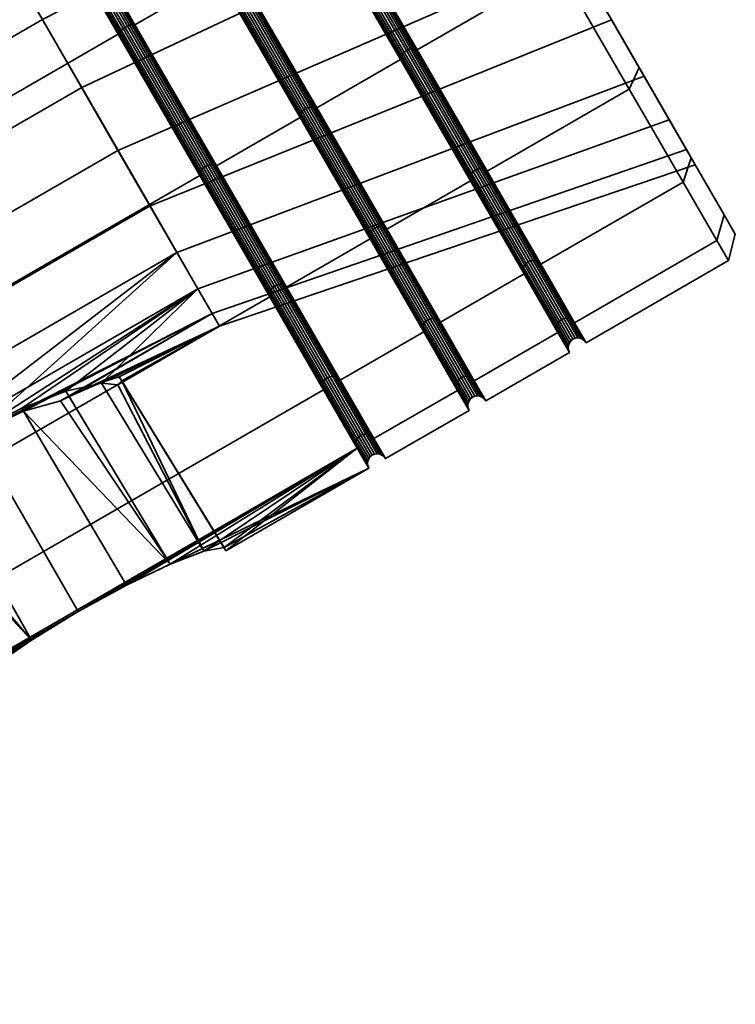
# Model space of a CAD drawing. Units: millimetres. Extents: x -183 to 349, y -186 to 564.
# Drawn here: x 330 to 349, y 376 to 401 of the extents above; entities that cross this region are included whole.
import ezdxf

# ---------------------------------------------------------------- set-up
doc = ezdxf.new("R2010")
doc.units = ezdxf.units.MM
doc.layers.add('t180-4', color=4, linetype='Continuous', lineweight=35)

msp = doc.modelspace()

# ---------------------------------------------------------------- meshes
at = {"layer": 't180-4'}
mesh = msp.add_polyface(dxfattribs=at)
corners = [(328.512, 408.5, -16.904), (304.48, 394.625, -16.904), (302.37, 398.28, -15.155), (326.402, 412.155, -15.155), (330.777, 404.578, -17.5), (306.745, 390.703, -17.5), (328.512, 408.5, 16.904), (304.48, 394.625, 16.904), (306.745, 390.703, 17.5), (330.777, 404.578, 17.5), (326.402, 412.155, 15.155), (302.37, 398.28, 15.155), (324.59, 415.294, 12.374), (300.557, 401.419, 12.374), (326.425, 412.132, -15.099), (328.528, 408.49, -16.841), (328.528, 408.49, 16.841), (326.425, 412.132, 15.099), (312.504, 405.784, 7.129), (311.592, 407.364, 3.217), (316.844, 410.396, 3.217), (317.564, 410.735, 3.358), (318.218, 411.189, 3.217), (323.469, 414.221, 3.217), (324.381, 412.641, 7.129), (314.647, 409.562, -1.083), (314.509, 409.432, -0.581), (314.558, 409.342, 0.582), (314.949, 409.457, 1.676), (315.635, 409.763, 2.57), (316.534, 410.223, 3.154), (311.404, 407.69, -1.083), (316.625, 410.062, -3.159), (315.673, 409.694, -2.572), (314.909, 409.53, -1.675), (311.963, 406.722, -5.253), (323.84, 413.579, -5.253), (318.616, 411.211, -3.159), (317.648, 410.589, -3.363), (312.479, 413.977, -1.606), (312.083, 413.907, -0.557), (312.083, 413.907, 0.557), (312.479, 413.977, 1.606), (314.029, 414.656, 3.024), (320.221, 392.418, 11.264), (318.136, 396.029, 12.381), (330.013, 402.886, 12.381), (332.098, 399.275, 11.264), (315.986, 399.753, 12.005), (327.863, 406.61, 12.005), (314.03, 403.141, 10.181), (325.907, 409.998, 10.181), (313.201, 404.578, -8.788), (325.077, 411.435, -8.788), (314.968, 401.516, -11.264), (326.845, 408.373, -11.264), (317.053, 397.905, -12.381), (328.93, 404.762, -12.381), (319.203, 394.181, -12.005), (331.08, 401.038, -12.005), (311.969, 392.626, 10.822), (310.089, 395.88, 10.493), (326.462, 412.118, -15.047), (328.557, 408.489, -16.783), (326.509, 412.116, -15.002), (328.598, 408.497, -16.733), (326.564, 412.124, -14.968), (328.648, 408.514, -16.695), (328.557, 408.489, 16.783), (326.462, 412.118, 15.047), (328.598, 408.497, 16.733), (326.509, 412.116, 15.002), (328.648, 408.514, 16.695), (326.564, 412.124, 14.968)]
mesh.append_faces([[corners[k] for k in face] for face in [(0, 1, 2, 3), (4, 5, 1, 0), (6, 7, 8, 9), (10, 11, 7, 6), (12, 13, 11, 10), (14, 15, 0, 3), (16, 17, 10, 6), (27, 41, 42, 28), (44, 45, 46, 47), (45, 48, 49, 46), (48, 50, 51, 49), (50, 18, 24, 51), (35, 52, 53, 36), (52, 54, 55, 53), (54, 56, 57, 55), (56, 58, 59, 57), (60, 61, 48, 45), (62, 63, 15, 14), (64, 65, 63, 62), (66, 67, 65, 64), (68, 69, 17, 16), (70, 71, 69, 68), (72, 73, 71, 70)]])
mesh.append_faces([[corners[k] for k in face] for face in [(18, 23, 24), (19, 30, 20), (31, 34, 25), (25, 40, 26), (26, 41, 27)]], dxfattribs={"vtx0": -1})
mesh.append_faces([[corners[k] for k in face] for face in [(18, 20, 21), (18, 21, 22), (18, 22, 23), (19, 25, 26), (19, 26, 27), (19, 27, 28), (19, 28, 29), (19, 29, 30), (31, 32, 33), (31, 33, 34), (35, 37, 38), (35, 38, 32)]], dxfattribs={"vtx0": -1, "vtx2": -1})
mesh.append_faces([[corners[k] for k in face] for face in [(35, 36, 37)]], dxfattribs={"vtx1": -1, "vtx2": -1})
mesh.append_faces([[corners[k] for k in face] for face in [(18, 19, 20), (25, 34, 39), (20, 30, 43)]], dxfattribs={"vtx2": -1})
mesh = msp.add_polyface(dxfattribs=at)
corners = [(338.238, 403.655, -16.904), (336.073, 402.405, -16.904), (333.808, 406.328, -17.5), (335.973, 407.578, -17.5), (335.973, 407.578, 17.5), (333.808, 406.328, 17.5), (336.073, 402.405, 16.904), (338.238, 403.655, 16.904), (335.64, 402.155, -16.904), (333.475, 400.905, -16.904), (331.21, 404.828, -17.5), (333.375, 406.078, -17.5), (333.375, 406.078, 17.5), (331.21, 404.828, 17.5), (333.475, 400.905, 16.904), (335.64, 402.155, 16.904), (333.382, 406.082, -17.435), (335.639, 402.174, -16.841), (336.057, 402.415, -16.841), (333.801, 406.323, -17.435), (335.639, 402.174, 16.841), (333.382, 406.082, 17.435), (333.801, 406.323, 17.435), (336.057, 402.415, 16.841), (333.459, 400.915, -16.841), (331.202, 404.823, -17.435), (331.202, 404.823, 17.435), (333.459, 400.915, 16.841), (343.685, 404.72, 13.576), (332.098, 399.275, 11.264), (330.013, 402.886, 12.381), (341.172, 409.072, 14.923), (330.993, 404.703, -17.25), (333.226, 400.836, -16.662), (333.171, 400.802, -16.67), (330.937, 404.67, -17.259), (331.049, 404.735, -17.259), (333.283, 400.867, -16.67), (331.102, 404.765, -17.283), (333.338, 400.891, -16.695), (331.146, 404.791, -17.323), (333.388, 400.908, -16.733), (331.181, 404.811, -17.375), (333.429, 400.916, -16.783), (333.171, 400.802, 16.67), (330.937, 404.67, 17.259), (330.885, 404.64, 17.283), (333.122, 400.766, 16.695), (333.226, 400.836, 16.662), (330.993, 404.703, 17.25), (333.283, 400.867, 16.67), (331.049, 404.735, 17.259), (333.338, 400.891, 16.695), (331.102, 404.765, 17.283), (333.388, 400.908, 16.733), (331.146, 404.791, 17.323), (333.429, 400.916, 16.783), (331.181, 404.811, 17.375), (333.404, 406.094, -17.375), (335.652, 402.2, -16.783), (333.438, 406.114, -17.323), (335.68, 402.231, -16.733), (333.483, 406.14, -17.283), (335.72, 402.266, -16.695), (333.535, 406.17, -17.259), (335.769, 402.302, -16.67), (333.591, 406.203, -17.25), (335.824, 402.336, -16.662), (333.647, 406.235, -17.259), (335.881, 402.367, -16.67), (333.7, 406.265, -17.283), (335.936, 402.391, -16.695), (333.745, 406.291, -17.323), (335.986, 402.408, -16.733), (333.779, 406.311, -17.375), (336.027, 402.416, -16.783), (335.652, 402.2, 16.783), (333.404, 406.094, 17.375), (335.68, 402.231, 16.733), (333.438, 406.114, 17.323), (335.72, 402.266, 16.695), (333.483, 406.14, 17.283), (335.769, 402.302, 16.67), (333.535, 406.17, 17.259), (335.824, 402.336, 16.662), (333.591, 406.203, 17.25), (335.881, 402.367, 16.67), (333.647, 406.235, 17.259), (335.936, 402.391, 16.695), (333.7, 406.265, 17.283), (335.986, 402.408, 16.733), (333.745, 406.291, 17.323), (336.027, 402.416, 16.783), (333.779, 406.311, 17.375)]
mesh.append_faces([[corners[k] for k in face] for face in [(0, 1, 2, 3), (4, 5, 6, 7), (8, 9, 10, 11), (12, 13, 14, 15), (16, 17, 8, 11), (2, 1, 18, 19), (20, 21, 12, 15), (6, 5, 22, 23), (10, 9, 24, 25), (14, 13, 26, 27), (28, 29, 30, 31), (32, 33, 34, 35), (36, 37, 33, 32), (38, 39, 37, 36), (40, 41, 39, 38), (42, 43, 41, 40), (25, 24, 43, 42), (44, 45, 46, 47), (48, 49, 45, 44), (50, 51, 49, 48), (52, 53, 51, 50), (54, 55, 53, 52), (56, 57, 55, 54), (27, 26, 57, 56), (58, 59, 17, 16), (60, 61, 59, 58), (62, 63, 61, 60), (64, 65, 63, 62), (66, 67, 65, 64), (68, 69, 67, 66), (70, 71, 69, 68), (72, 73, 71, 70), (74, 75, 73, 72), (19, 18, 75, 74), (76, 77, 21, 20), (78, 79, 77, 76), (80, 81, 79, 78), (82, 83, 81, 80), (84, 85, 83, 82), (86, 87, 85, 84), (88, 89, 87, 86), (90, 91, 89, 88), (92, 93, 91, 90), (23, 22, 93, 92)]])
mesh = msp.add_polyface(dxfattribs=at)
corners = [(340.348, 400, -15.155), (338.183, 398.75, -15.155), (336.073, 402.405, -16.904), (338.238, 403.655, -16.904), (338.238, 403.655, 16.904), (336.073, 402.405, 16.904), (338.183, 398.75, 15.155), (340.348, 400, 15.155), (335.98, 407.582, -17.435), (338.237, 403.674, -16.841), (335.973, 407.578, -17.5), (340.339, 400.032, -15.099), (340.339, 400.032, 15.099), (338.237, 403.674, 16.841), (335.98, 407.582, 17.435), (335.973, 407.578, 17.5), (338.159, 398.774, -15.099), (336.057, 402.415, -16.841), (336.057, 402.415, 16.841), (338.159, 398.774, 15.099), (345.816, 401.029, 10.592), (333.866, 396.213, 8.788), (332.098, 399.275, 11.264), (343.685, 404.72, 13.576), (342.458, 406.845, -14.47), (331.08, 401.038, -12.005), (333.036, 397.65, -10.181), (344.816, 402.762, -12.271), (335.769, 402.302, -16.67), (337.85, 398.697, -14.946), (337.804, 398.656, -14.968), (335.72, 402.266, -16.695), (335.824, 402.336, -16.662), (337.904, 398.733, -14.939), (335.881, 402.367, -16.67), (337.962, 398.762, -14.946), (335.936, 402.391, -16.695), (338.021, 398.781, -14.968), (335.986, 402.408, -16.733), (338.075, 398.79, -15.002), (336.027, 402.416, -16.783), (338.123, 398.787, -15.047), (337.904, 398.733, 14.939), (335.824, 402.336, 16.662), (335.769, 402.302, 16.67), (337.85, 398.697, 14.946), (337.962, 398.762, 14.946), (335.881, 402.367, 16.67), (338.021, 398.781, 14.968), (335.936, 402.391, 16.695), (338.075, 398.79, 15.002), (335.986, 402.408, 16.733), (338.123, 398.787, 15.047), (336.027, 402.416, 16.783), (336.002, 407.594, -17.375), (338.25, 403.7, -16.783), (336.036, 407.614, -17.323), (338.278, 403.731, -16.733), (336.081, 407.64, -17.283), (338.318, 403.766, -16.695), (336.133, 407.67, -17.259), (338.367, 403.802, -16.67), (336.189, 407.703, -17.25), (338.422, 403.836, -16.662), (340.346, 400.071, -15.047), (340.367, 400.113, -15.002), (340.402, 400.156, -14.968), (340.448, 400.197, -14.946), (340.502, 400.233, -14.939), (338.479, 403.867, -16.67), (340.56, 400.262, -14.946), (340.346, 400.071, 15.047), (338.25, 403.7, 16.783), (340.367, 400.113, 15.002), (338.278, 403.731, 16.733), (340.402, 400.156, 14.968), (338.318, 403.766, 16.695), (340.448, 400.197, 14.946), (338.367, 403.802, 16.67), (340.502, 400.233, 14.939), (338.422, 403.836, 16.662), (340.56, 400.262, 14.946), (338.479, 403.867, 16.67), (336.002, 407.594, 17.375), (336.036, 407.614, 17.323), (336.081, 407.64, 17.283), (336.133, 407.67, 17.259)]
mesh.append_faces([[corners[k] for k in face] for face in [(0, 1, 2, 3), (4, 5, 6, 7), (8, 9, 3, 10), (9, 11, 0, 3), (12, 13, 4, 7), (13, 14, 15, 4), (2, 1, 16, 17), (6, 5, 18, 19), (20, 21, 22, 23), (24, 25, 26, 27), (28, 29, 30, 31), (32, 33, 29, 28), (34, 35, 33, 32), (36, 37, 35, 34), (38, 39, 37, 36), (40, 41, 39, 38), (17, 16, 41, 40), (42, 43, 44, 45), (46, 47, 43, 42), (48, 49, 47, 46), (50, 51, 49, 48), (52, 53, 51, 50), (19, 18, 53, 52), (54, 55, 9, 8), (56, 57, 55, 54), (58, 59, 57, 56), (60, 61, 59, 58), (62, 63, 61, 60), (55, 64, 11, 9), (57, 65, 64, 55), (59, 66, 65, 57), (61, 67, 66, 59), (63, 68, 67, 61), (69, 70, 68, 63), (71, 72, 13, 12), (73, 74, 72, 71), (75, 76, 74, 73), (77, 78, 76, 75), (79, 80, 78, 77), (81, 82, 80, 79), (72, 83, 14, 13), (74, 84, 83, 72), (76, 85, 84, 74), (78, 86, 85, 76)]])
mesh = msp.add_polyface(dxfattribs=at)
corners = [(344.462, 402.375, -15.155), (340.781, 400.25, -15.155), (338.671, 403.905, -16.904), (342.351, 406.03, -16.904), (346.274, 399.236, -12.374), (342.593, 397.111, -12.374), (344.462, 402.375, 15.155), (340.781, 400.25, 15.155), (342.593, 397.111, 12.374), (346.274, 399.236, 12.374), (342.351, 406.03, 16.904), (338.671, 403.905, 16.904), (340.757, 400.274, -15.099), (338.655, 403.915, -16.841), (342.563, 397.147, -12.329), (340.757, 400.274, 15.099), (342.563, 397.147, 12.329), (338.655, 403.915, 16.841), (344.769, 402.843, -14.719), (342.719, 406.393, -16.417), (342.458, 406.845, -14.47), (346.528, 399.795, 12.018), (347.308, 398.445, 6.331), (345.816, 401.029, 10.592), (344.769, 402.843, 14.719), (343.685, 404.72, 13.576), (342.719, 406.393, 16.417), (344.816, 402.762, -12.271), (346.655, 399.576, -8.592), (346.528, 399.795, -12.018), (347.754, 397.672, -3.877), (333.036, 397.65, -10.181), (334.562, 395.007, -7.129), (338.534, 403.891, -16.695), (340.619, 400.281, -14.968), (340.56, 400.262, -14.946), (338.479, 403.867, -16.67), (338.584, 403.908, -16.733), (340.673, 400.29, -15.002), (338.625, 403.916, -16.783), (340.721, 400.287, -15.047), (340.448, 400.197, -14.946), (342.235, 397.102, -12.204), (342.192, 397.056, -12.221), (340.402, 400.156, -14.968), (340.502, 400.233, -14.939), (342.288, 397.139, -12.198), (342.347, 397.166, -12.204), (342.408, 397.181, -12.221), (342.467, 397.183, -12.249), (342.52, 397.171, -12.286), (342.235, 397.102, 12.204), (340.448, 400.197, 14.946), (340.402, 400.156, 14.968), (342.192, 397.056, 12.221), (342.288, 397.139, 12.198), (340.502, 400.233, 14.939), (342.347, 397.166, 12.204), (340.56, 400.262, 14.946), (342.408, 397.181, 12.221), (340.619, 400.281, 14.968), (342.467, 397.183, 12.249), (340.673, 400.29, 15.002), (342.52, 397.171, 12.286), (340.721, 400.287, 15.047), (338.534, 403.891, 16.695), (338.479, 403.867, 16.67), (338.584, 403.908, 16.733), (338.625, 403.916, 16.783)]
mesh.append_faces([[corners[k] for k in face] for face in [(0, 1, 2, 3), (4, 5, 1, 0), (6, 7, 8, 9), (10, 11, 7, 6), (2, 1, 12, 13), (1, 5, 14, 12), (8, 7, 15, 16), (7, 11, 17, 15), (27, 31, 32, 28), (19, 18, 0, 3), (18, 29, 4, 0), (21, 24, 6, 9), (24, 26, 10, 6), (33, 34, 35, 36), (37, 38, 34, 33), (39, 40, 38, 37), (13, 12, 40, 39), (41, 42, 43, 44), (45, 46, 42, 41), (35, 47, 46, 45), (34, 48, 47, 35), (38, 49, 48, 34), (40, 50, 49, 38), (12, 14, 50, 40), (51, 52, 53, 54), (55, 56, 52, 51), (57, 58, 56, 55), (59, 60, 58, 57), (61, 62, 60, 59), (63, 64, 62, 61), (16, 15, 64, 63), (60, 65, 66, 58), (62, 67, 65, 60), (64, 68, 67, 62), (15, 17, 68, 64)]])
mesh.append_faces([[corners[k] for k in face] for face in [(21, 23, 24), (24, 25, 26), (27, 18, 20), (30, 29, 28)]], dxfattribs={"vtx0": -1, "vtx1": -1})
mesh.append_faces([[corners[k] for k in face] for face in [(21, 22, 23), (24, 23, 25), (27, 29, 18)]], dxfattribs={"vtx0": -1, "vtx2": -1})
mesh.append_faces([[corners[k] for k in face] for face in [(18, 19, 20), (27, 28, 29)]], dxfattribs={"vtx1": -1, "vtx2": -1})
mesh = msp.add_polyface(dxfattribs=at)
corners = [(333.041, 400.655, -16.904), (309.009, 386.78, -16.904), (306.745, 390.703, -17.5), (330.777, 404.578, -17.5), (335.152, 397, -15.155), (311.12, 383.125, -15.155), (336.964, 393.861, -12.374), (312.932, 379.986, -12.374), (335.152, 397, 15.155), (311.12, 383.125, 15.155), (312.932, 379.986, 12.374), (336.964, 393.861, 12.374), (333.041, 400.655, 16.904), (309.009, 386.78, 16.904), (330.777, 404.578, 17.5), (306.745, 390.703, 17.5), (322.685, 388.15, -7.129), (323.597, 386.57, -3.217), (334.562, 395.007, -7.129), (329.353, 390.316, -4.001), (328.222, 389.535, -3.763), (327.518, 388.834, -3.217), (323.785, 386.245, 1.083), (326.415, 387.763, 1.083), (326.278, 387.722, 0.698), (326.22, 387.83, -0.698), (326.578, 388.169, -2.007), (327.309, 388.699, -3.073), (323.227, 387.212, 5.253), (335.104, 394.069, 5.253), (329.333, 390.35, 4), (328.18, 389.61, 3.761), (327.227, 388.846, 3.07), (326.589, 388.149, 2.007), (332.01, 385.713, -4.146), (330.798, 384.975, -3.897), (329.764, 384.269, -3.179), (329.031, 383.678, -2.077), (328.734, 383.191), (328.689, 383.275, 0.722), (329.031, 383.678, 2.077), (329.764, 384.269, 3.179), (330.798, 384.975, 3.897), (332.01, 385.713, 4.146), (321.989, 389.356, 8.788), (320.221, 392.418, 11.264), (332.098, 399.275, 11.264), (333.866, 396.213, 8.788), (319.203, 394.181, -12.005), (321.159, 390.793, -10.181), (333.036, 397.65, -10.181), (331.08, 401.038, -12.005), (315.336, 386.793, 7.682), (313.791, 389.469, 9.846), (311.969, 392.626, 10.822), (318.136, 396.029, 12.381), (312.901, 391.01, -10.493), (314.611, 388.049, -8.899), (315.945, 385.739, -6.231), (316.742, 384.358, -2.812), (316.418, 384.919, 4.591), (316.137, 384.871, 4.545), (315.066, 386.726, 7.605)]
mesh.append_faces([[corners[k] for k in face] for face in [(0, 1, 2, 3), (4, 5, 1, 0), (6, 7, 5, 4), (8, 9, 10, 11), (12, 13, 9, 8), (14, 15, 13, 12), (34, 19, 20, 35), (36, 27, 26, 37), (40, 33, 32, 41), (41, 32, 31, 42), (42, 31, 30, 43), (44, 45, 46, 47), (48, 49, 50, 51), (49, 16, 18, 50), (28, 44, 47, 29), (52, 53, 45, 44), (53, 54, 55, 45), (56, 57, 49, 48), (57, 58, 16, 49), (58, 59, 17, 16), (60, 52, 44, 28), (52, 60, 61, 62)]])
mesh.append_faces([[corners[k] for k in face] for face in [(20, 17, 21), (17, 27, 21), (28, 23, 22), (35, 27, 36)]], dxfattribs={"vtx0": -1})
mesh.append_faces([[corners[k] for k in face] for face in [(18, 17, 19)]], dxfattribs={"vtx0": -1, "vtx1": -1, "vtx2": -1})
mesh.append_faces([[corners[k] for k in face] for face in [(17, 23, 24), (17, 24, 25), (17, 25, 26), (17, 26, 27), (28, 30, 31), (28, 31, 32), (28, 32, 33), (28, 33, 23), (35, 21, 27), (38, 25, 24), (39, 23, 33)]], dxfattribs={"vtx0": -1, "vtx2": -1})
mesh.append_faces([[corners[k] for k in face] for face in [(16, 17, 18)]], dxfattribs={"vtx1": -1})
mesh.append_faces([[corners[k] for k in face] for face in [(20, 19, 17), (28, 29, 30)]], dxfattribs={"vtx1": -1, "vtx2": -1})
mesh.append_faces([[corners[k] for k in face] for face in [(17, 22, 23), (35, 20, 21), (39, 24, 23)]], dxfattribs={"vtx2": -1})
mesh = msp.add_polyface(dxfattribs=at)
corners = [(337.75, 398.5, -15.155), (335.585, 397.25, -15.155), (333.475, 400.905, -16.904), (335.64, 402.155, -16.904), (335.64, 402.155, 16.904), (333.475, 400.905, 16.904), (335.585, 397.25, 15.155), (337.75, 398.5, 15.155), (335.639, 402.174, -16.841), (337.741, 398.532, -15.099), (337.741, 398.532, 15.099), (335.639, 402.174, 16.841), (330.784, 404.582, -17.435), (333.041, 400.674, -16.841), (333.041, 400.655, -16.904), (330.777, 404.578, -17.5), (335.143, 397.032, -15.099), (335.152, 397, -15.155), (335.561, 397.274, -15.099), (333.459, 400.915, -16.841), (335.143, 397.032, 15.099), (333.041, 400.674, 16.841), (333.041, 400.655, 16.904), (335.152, 397, 15.155), (333.459, 400.915, 16.841), (335.561, 397.274, 15.099), (330.784, 404.582, 17.435), (330.777, 404.578, 17.5), (330.806, 404.594, -17.375), (333.054, 400.7, -16.783), (330.84, 404.614, -17.323), (333.082, 400.731, -16.733), (330.885, 404.64, -17.283), (333.122, 400.766, -16.695), (330.937, 404.67, -17.259), (333.171, 400.802, -16.67), (335.15, 397.071, -15.047), (335.171, 397.113, -15.002), (335.206, 397.156, -14.968), (335.252, 397.197, -14.946), (333.226, 400.836, -16.662), (335.306, 397.233, -14.939), (333.283, 400.867, -16.67), (335.364, 397.262, -14.946), (333.338, 400.891, -16.695), (335.422, 397.281, -14.968), (333.388, 400.908, -16.733), (335.477, 397.29, -15.002), (333.429, 400.916, -16.783), (335.525, 397.287, -15.047), (335.15, 397.071, 15.047), (333.054, 400.7, 16.783), (335.171, 397.113, 15.002), (333.082, 400.731, 16.733), (335.206, 397.156, 14.968), (333.122, 400.766, 16.695), (335.252, 397.197, 14.946), (333.171, 400.802, 16.67), (335.306, 397.233, 14.939), (333.226, 400.836, 16.662), (335.364, 397.262, 14.946), (333.283, 400.867, 16.67), (335.422, 397.281, 14.968), (333.338, 400.891, 16.695), (335.477, 397.29, 15.002), (333.388, 400.908, 16.733), (335.525, 397.287, 15.047), (333.429, 400.916, 16.783), (330.806, 404.594, 17.375), (330.84, 404.614, 17.323), (330.885, 404.64, 17.283), (335.652, 402.2, -16.783), (337.748, 398.571, -15.047), (335.68, 402.231, -16.733), (337.769, 398.613, -15.002), (335.72, 402.266, -16.695), (337.804, 398.656, -14.968), (337.748, 398.571, 15.047), (335.652, 402.2, 16.783), (337.769, 398.613, 15.002), (335.68, 402.231, 16.733), (337.804, 398.656, 14.968), (335.72, 402.266, 16.695), (337.85, 398.697, 14.946), (335.769, 402.302, 16.67)]
mesh.append_faces([[corners[k] for k in face] for face in [(0, 1, 2, 3), (4, 5, 6, 7), (8, 9, 0, 3), (10, 11, 4, 7), (12, 13, 14, 15), (13, 16, 17, 14), (2, 1, 18, 19), (20, 21, 22, 23), (6, 5, 24, 25), (21, 26, 27, 22), (28, 29, 13, 12), (30, 31, 29, 28), (32, 33, 31, 30), (34, 35, 33, 32), (29, 36, 16, 13), (31, 37, 36, 29), (33, 38, 37, 31), (35, 39, 38, 33), (40, 41, 39, 35), (42, 43, 41, 40), (44, 45, 43, 42), (46, 47, 45, 44), (48, 49, 47, 46), (19, 18, 49, 48), (50, 51, 21, 20), (52, 53, 51, 50), (54, 55, 53, 52), (56, 57, 55, 54), (58, 59, 57, 56), (60, 61, 59, 58), (62, 63, 61, 60), (64, 65, 63, 62), (66, 67, 65, 64), (25, 24, 67, 66), (51, 68, 26, 21), (53, 69, 68, 51), (55, 70, 69, 53), (71, 72, 9, 8), (73, 74, 72, 71), (75, 76, 74, 73), (77, 78, 11, 10), (79, 80, 78, 77), (81, 82, 80, 79), (83, 84, 82, 81)]])
mesh = msp.add_polyface(dxfattribs=at)
corners = [(343.551, 394.453, -8.75), (341.386, 393.203, -8.75), (339.995, 395.611, -12.374), (342.16, 396.861, -12.374), (342.16, 396.861, 12.374), (339.995, 395.611, 12.374), (341.386, 393.203, 8.75), (343.551, 394.453, 8.75), (340.339, 400.032, -15.099), (342.145, 396.905, -12.329), (340.348, 400, -15.155), (343.53, 394.506, -8.718), (343.53, 394.506, 8.718), (342.145, 396.905, 12.329), (340.339, 400.032, 15.099), (340.348, 400, 15.155), (341.35, 393.247, -8.718), (339.965, 395.647, -12.329), (339.965, 395.647, 12.329), (341.35, 393.247, 8.718), (346.655, 399.576, -8.592), (334.562, 395.007, -7.129), (335.474, 393.427, -3.217), (347.754, 397.672, -3.877), (335.662, 393.102, 1.083), (347.981, 397.279, 1.306), (335.104, 394.069, 5.253), (347.308, 398.445, 6.331), (333.866, 396.213, 8.788), (345.816, 401.029, 10.592), (339.637, 395.602, -12.204), (341.009, 393.226, -8.629), (340.967, 393.178, -8.642), (339.594, 395.556, -12.221), (339.69, 395.639, -12.198), (341.061, 393.265, -8.625), (339.749, 395.666, -12.204), (341.121, 393.291, -8.629), (339.81, 395.681, -12.221), (341.184, 393.303, -8.642), (339.869, 395.683, -12.249), (341.246, 393.299, -8.662), (339.922, 395.671, -12.286), (341.303, 393.28, -8.687), (341.983, 391.798, -4.467), (341.923, 391.773, -4.465), (342.047, 391.807, -4.473), (342.111, 391.8, -4.484), (342.17, 391.777, -4.497), (341.983, 391.798, 4.467), (341.121, 393.291, 8.629), (341.061, 393.265, 8.625), (341.923, 391.773, 4.465), (342.047, 391.807, 4.473), (341.184, 393.303, 8.642), (342.111, 391.8, 4.484), (341.246, 393.299, 8.662), (342.17, 391.777, 4.497), (341.303, 393.28, 8.688), (339.69, 395.639, 12.198), (339.637, 395.602, 12.204), (341.009, 393.226, 8.629), (339.749, 395.666, 12.204), (339.81, 395.681, 12.221), (339.869, 395.683, 12.249), (339.922, 395.671, 12.286), (340.346, 400.071, -15.047), (342.145, 396.954, -12.286), (340.367, 400.113, -15.002), (342.161, 397.006, -12.249), (340.402, 400.156, -14.968), (342.192, 397.056, -12.221), (343.526, 394.563, -8.687), (343.538, 394.622, -8.662), (343.526, 394.563, 8.688), (342.145, 396.954, 12.286), (343.538, 394.622, 8.662), (342.161, 397.006, 12.249), (343.565, 394.678, 8.642), (342.192, 397.056, 12.221), (340.346, 400.071, 15.047), (340.367, 400.113, 15.002), (340.402, 400.156, 14.968)]
mesh.append_faces([[corners[k] for k in face] for face in [(0, 1, 2, 3), (4, 5, 6, 7), (8, 9, 3, 10), (9, 11, 0, 3), (12, 13, 4, 7), (13, 14, 15, 4), (2, 1, 16, 17), (6, 5, 18, 19), (20, 21, 22, 23), (23, 22, 24, 25), (25, 24, 26, 27), (27, 26, 28, 29), (30, 31, 32, 33), (34, 35, 31, 30), (36, 37, 35, 34), (38, 39, 37, 36), (40, 41, 39, 38), (42, 43, 41, 40), (17, 16, 43, 42), (37, 44, 45, 35), (39, 46, 44, 37), (41, 47, 46, 39), (43, 48, 47, 41), (49, 50, 51, 52), (53, 54, 50, 49), (55, 56, 54, 53), (57, 58, 56, 55), (51, 59, 60, 61), (50, 62, 59, 51), (54, 63, 62, 50), (56, 64, 63, 54), (58, 65, 64, 56), (19, 18, 65, 58), (66, 67, 9, 8), (68, 69, 67, 66), (70, 71, 69, 68), (67, 72, 11, 9), (69, 73, 72, 67), (74, 75, 13, 12), (76, 77, 75, 74), (78, 79, 77, 76), (75, 80, 14, 13), (77, 81, 80, 75), (79, 82, 81, 77)]])
mesh = msp.add_polyface(dxfattribs=at)
corners = [(342.16, 396.861, -12.374), (339.995, 395.611, -12.374), (338.183, 398.75, -15.155), (340.348, 400, -15.155), (340.348, 400, 15.155), (338.183, 398.75, 15.155), (339.995, 395.611, 12.374), (342.16, 396.861, 12.374), (340.953, 392.953, -8.75), (338.788, 391.703, -8.75), (337.397, 394.111, -12.374), (339.562, 395.361, -12.374), (339.562, 395.361, 12.374), (337.397, 394.111, 12.374), (338.788, 391.703, 8.75), (340.953, 392.953, 8.75), (337.741, 398.532, -15.099), (339.547, 395.405, -12.329), (337.75, 398.5, -15.155), (339.965, 395.647, -12.329), (338.159, 398.774, -15.099), (340.932, 393.006, -8.718), (340.932, 393.006, 8.718), (339.547, 395.405, 12.329), (337.741, 398.532, 15.099), (337.75, 398.5, 15.155), (338.159, 398.774, 15.099), (339.965, 395.647, 12.329), (338.752, 391.747, -8.718), (337.367, 394.147, -12.329), (337.367, 394.147, 12.329), (338.752, 391.747, 8.718), (337.271, 394.183, -12.249), (338.648, 391.799, -8.662), (338.586, 391.803, -8.642), (337.212, 394.181, -12.221), (337.324, 394.171, -12.286), (338.704, 391.78, -8.687), (338.704, 391.78, 8.688), (337.324, 394.171, 12.286), (337.271, 394.183, 12.249), (338.648, 391.799, 8.662), (337.748, 398.571, -15.047), (339.547, 395.454, -12.286), (337.769, 398.613, -15.002), (339.563, 395.506, -12.249), (337.804, 398.656, -14.968), (339.594, 395.556, -12.221), (337.85, 398.697, -14.946), (339.637, 395.602, -12.204), (337.904, 398.733, -14.939), (339.69, 395.639, -12.198), (337.962, 398.762, -14.946), (339.749, 395.666, -12.204), (338.021, 398.781, -14.968), (339.81, 395.681, -12.221), (338.075, 398.79, -15.002), (339.869, 395.683, -12.249), (338.123, 398.787, -15.047), (339.922, 395.671, -12.286), (340.928, 393.063, -8.687), (340.939, 393.122, -8.662), (340.967, 393.178, -8.642), (340.928, 393.063, 8.688), (339.547, 395.454, 12.286), (340.939, 393.122, 8.662), (339.563, 395.506, 12.249), (340.967, 393.178, 8.642), (339.594, 395.556, 12.221), (341.009, 393.226, 8.629), (339.637, 395.602, 12.204), (337.748, 398.571, 15.047), (337.769, 398.613, 15.002), (337.804, 398.656, 14.968), (337.85, 398.697, 14.946), (339.69, 395.639, 12.198), (337.904, 398.733, 14.939), (339.749, 395.666, 12.204), (337.962, 398.762, 14.946), (339.81, 395.681, 12.221), (338.021, 398.781, 14.968), (339.869, 395.683, 12.249), (338.075, 398.79, 15.002), (339.922, 395.671, 12.286), (338.123, 398.787, 15.047)]
mesh.append_faces([[corners[k] for k in face] for face in [(0, 1, 2, 3), (4, 5, 6, 7), (8, 9, 10, 11), (12, 13, 14, 15), (16, 17, 11, 18), (2, 1, 19, 20), (17, 21, 8, 11), (22, 23, 12, 15), (23, 24, 25, 12), (6, 5, 26, 27), (10, 9, 28, 29), (14, 13, 30, 31), (32, 33, 34, 35), (36, 37, 33, 32), (29, 28, 37, 36), (38, 39, 40, 41), (31, 30, 39, 38), (42, 43, 17, 16), (44, 45, 43, 42), (46, 47, 45, 44), (48, 49, 47, 46), (50, 51, 49, 48), (52, 53, 51, 50), (54, 55, 53, 52), (56, 57, 55, 54), (58, 59, 57, 56), (20, 19, 59, 58), (43, 60, 21, 17), (45, 61, 60, 43), (47, 62, 61, 45), (63, 64, 23, 22), (65, 66, 64, 63), (67, 68, 66, 65), (69, 70, 68, 67), (64, 71, 24, 23), (66, 72, 71, 64), (68, 73, 72, 66), (70, 74, 73, 68), (75, 76, 74, 70), (77, 78, 76, 75), (79, 80, 78, 77), (81, 82, 80, 79), (83, 84, 82, 81), (27, 26, 84, 83)]])
mesh = msp.add_polyface(dxfattribs=at)
corners = [(347.664, 396.828, -8.75), (343.984, 394.703, -8.75), (342.593, 397.111, -12.374), (346.274, 399.236, -12.374), (348.538, 395.314, -4.529), (344.858, 393.189, -4.529), (347.664, 396.828, 8.75), (343.984, 394.703, 8.75), (344.858, 393.189, 4.529), (348.538, 395.314, 4.529), (346.274, 399.236, 12.374), (342.593, 397.111, 12.374), (343.948, 394.747, -8.718), (342.563, 397.147, -12.329), (342.563, 397.147, 12.329), (343.948, 394.747, 8.718), (348.728, 395.986, -4.399), (347.879, 397.456, -8.498), (348.728, 395.986, 4.399), (347.981, 397.279, 1.306), (347.879, 397.456, 8.498), (347.308, 398.445, 6.331), (346.528, 399.795, 12.018), (347.754, 397.672, -3.877), (346.528, 399.795, -12.018), (349.017, 395.484), (348.837, 394.797), (342.192, 397.056, -12.221), (343.565, 394.678, -8.642), (343.538, 394.622, -8.662), (342.161, 397.006, -12.249), (342.235, 397.102, -12.204), (343.607, 394.726, -8.629), (342.288, 397.139, -12.198), (343.659, 394.765, -8.625), (342.347, 397.166, -12.204), (343.719, 394.791, -8.629), (342.408, 397.181, -12.221), (343.782, 394.803, -8.642), (342.467, 397.183, -12.249), (343.844, 394.799, -8.662), (342.52, 397.171, -12.286), (343.901, 394.78, -8.687), (344.581, 393.298, -4.467), (344.521, 393.273, -4.465), (344.645, 393.307, -4.473), (344.709, 393.3, -4.484), (344.768, 393.277, -4.497), (344.819, 393.239, -4.513), (344.581, 393.298, 4.467), (343.719, 394.791, 8.629), (343.659, 394.765, 8.625), (344.521, 393.273, 4.465), (344.645, 393.307, 4.473), (343.782, 394.803, 8.642), (344.709, 393.3, 4.484), (343.844, 394.799, 8.662), (344.768, 393.277, 4.497), (343.901, 394.78, 8.688), (344.819, 393.239, 4.513), (343.607, 394.726, 8.629), (342.235, 397.102, 12.204), (342.192, 397.056, 12.221), (343.565, 394.678, 8.642), (342.288, 397.139, 12.198), (342.347, 397.166, 12.204), (342.408, 397.181, 12.221), (342.467, 397.183, 12.249), (342.52, 397.171, 12.286)]
mesh.append_faces([[corners[k] for k in face] for face in [(0, 1, 2, 3), (4, 5, 1, 0), (6, 7, 8, 9), (10, 11, 7, 6), (2, 1, 12, 13), (7, 11, 14, 15), (24, 17, 0, 3), (17, 16, 4, 0), (16, 25, 26, 4), (25, 18, 9, 26), (18, 20, 6, 9), (20, 22, 10, 6), (27, 28, 29, 30), (31, 32, 28, 27), (33, 34, 32, 31), (35, 36, 34, 33), (37, 38, 36, 35), (39, 40, 38, 37), (41, 42, 40, 39), (13, 12, 42, 41), (36, 43, 44, 34), (38, 45, 43, 36), (40, 46, 45, 38), (42, 47, 46, 40), (12, 48, 47, 42), (49, 50, 51, 52), (53, 54, 50, 49), (55, 56, 54, 53), (57, 58, 56, 55), (59, 15, 58, 57), (60, 61, 62, 63), (51, 64, 61, 60), (50, 65, 64, 51), (54, 66, 65, 50), (56, 67, 66, 54), (58, 68, 67, 56), (15, 14, 68, 58)]])
mesh.append_faces([[corners[k] for k in face] for face in [(16, 18, 25)]], dxfattribs={"vtx0": -1})
mesh.append_faces([[corners[k] for k in face] for face in [(18, 19, 20), (20, 21, 22)]], dxfattribs={"vtx0": -1, "vtx1": -1})
mesh.append_faces([[corners[k] for k in face] for face in [(18, 17, 19)]], dxfattribs={"vtx0": -1, "vtx1": -1, "vtx2": -1})
mesh.append_faces([[corners[k] for k in face] for face in [(20, 19, 21), (23, 17, 24)]], dxfattribs={"vtx0": -1, "vtx2": -1})
mesh.append_faces([[corners[k] for k in face] for face in [(16, 17, 18), (23, 19, 17)]], dxfattribs={"vtx1": -1, "vtx2": -1})
mesh = msp.add_polyface(dxfattribs=at)
corners = [(339.562, 395.361, -12.374), (337.397, 394.111, -12.374), (335.585, 397.25, -15.155), (337.75, 398.5, -15.155), (337.75, 398.5, 15.155), (335.585, 397.25, 15.155), (337.397, 394.111, 12.374), (339.562, 395.361, 12.374), (335.143, 397.032, -15.099), (336.949, 393.905, -12.329), (336.964, 393.861, -12.374), (335.152, 397, -15.155), (337.367, 394.147, -12.329), (335.561, 397.274, -15.099), (338.334, 391.506, 8.718), (336.949, 393.905, 12.329), (336.964, 393.861, 12.374), (338.355, 391.453, 8.75), (335.143, 397.032, 15.099), (335.152, 397, 15.155), (335.561, 397.274, 15.099), (337.367, 394.147, 12.329), (334.562, 395.007, -7.129), (329.353, 390.316, -4.001), (335.474, 393.427, -3.217), (335.104, 394.069, 5.253), (335.662, 393.102, 1.083), (332.611, 391.626, 2.007), (335.15, 397.071, -15.047), (336.949, 393.954, -12.286), (335.171, 397.113, -15.002), (336.965, 394.006, -12.249), (335.206, 397.156, -14.968), (336.996, 394.056, -12.221), (335.252, 397.197, -14.946), (337.039, 394.102, -12.204), (335.306, 397.233, -14.939), (337.092, 394.139, -12.198), (335.364, 397.262, -14.946), (337.151, 394.166, -12.204), (335.422, 397.281, -14.968), (337.212, 394.181, -12.221), (335.477, 397.29, -15.002), (337.271, 394.183, -12.249), (335.525, 397.287, -15.047), (337.324, 394.171, -12.286), (338.329, 391.563, -8.687), (338.334, 391.506, -8.718), (338.341, 391.622, -8.662), (338.369, 391.678, -8.642), (338.41, 391.726, -8.629), (338.463, 391.765, -8.625), (338.523, 391.791, -8.629), (338.586, 391.803, -8.642), (338.329, 391.563, 8.688), (336.949, 393.954, 12.286), (338.341, 391.622, 8.662), (336.965, 394.006, 12.249), (338.369, 391.678, 8.642), (336.996, 394.056, 12.221), (338.41, 391.726, 8.629), (337.039, 394.102, 12.204), (338.463, 391.765, 8.625), (337.092, 394.139, 12.198), (338.523, 391.791, 8.629), (337.151, 394.166, 12.204), (338.586, 391.803, 8.642), (337.212, 394.181, 12.221), (338.648, 391.799, 8.662), (337.271, 394.183, 12.249), (335.15, 397.071, 15.047), (335.171, 397.113, 15.002), (335.206, 397.156, 14.968), (335.252, 397.197, 14.946), (335.306, 397.233, 14.939), (335.364, 397.262, 14.946), (335.422, 397.281, 14.968), (335.477, 397.29, 15.002), (337.324, 394.171, 12.286), (335.525, 397.287, 15.047)]
mesh.append_faces([[corners[k] for k in face] for face in [(0, 1, 2, 3), (4, 5, 6, 7), (8, 9, 10, 11), (2, 1, 12, 13), (14, 15, 16, 17), (15, 18, 19, 16), (6, 5, 20, 21), (28, 29, 9, 8), (30, 31, 29, 28), (32, 33, 31, 30), (34, 35, 33, 32), (36, 37, 35, 34), (38, 39, 37, 36), (40, 41, 39, 38), (42, 43, 41, 40), (44, 45, 43, 42), (13, 12, 45, 44), (29, 46, 47, 9), (31, 48, 46, 29), (33, 49, 48, 31), (35, 50, 49, 33), (37, 51, 50, 35), (39, 52, 51, 37), (41, 53, 52, 39), (54, 55, 15, 14), (56, 57, 55, 54), (58, 59, 57, 56), (60, 61, 59, 58), (62, 63, 61, 60), (64, 65, 63, 62), (66, 67, 65, 64), (68, 69, 67, 66), (55, 70, 18, 15), (57, 71, 70, 55), (59, 72, 71, 57), (61, 73, 72, 59), (63, 74, 73, 61), (65, 75, 74, 63), (67, 76, 75, 65), (69, 77, 76, 67), (78, 79, 77, 69), (21, 20, 79, 78)]])
mesh.append_faces([[corners[k] for k in face] for face in [(22, 23, 24)]], dxfattribs={"vtx0": -1, "vtx1": -1})
mesh.append_faces([[corners[k] for k in face] for face in [(25, 26, 27)]], dxfattribs={"vtx1": -1, "vtx2": -1})
mesh = msp.add_polyface(dxfattribs=at)
corners = [(348.837, 394.797), (345.156, 392.672), (344.858, 393.189, -4.529), (348.538, 395.314, -4.529), (344.723, 392.422), (342.558, 391.172), (342.26, 391.689, -4.529), (344.425, 392.939, -4.529), (348.538, 395.314, 4.529), (344.858, 393.189, 4.529), (344.425, 392.939, 4.529), (342.26, 391.689, 4.529), (341.386, 393.203, -8.75), (343.551, 394.453, -8.75), (343.551, 394.453, 8.75), (341.386, 393.203, 8.75), (343.53, 394.506, -8.718), (344.401, 392.997, -4.513), (343.984, 394.703, -8.75), (344.819, 393.239, -4.513), (343.948, 394.747, -8.718), (344.698, 392.483), (345.116, 392.724), (344.401, 392.997, 4.513), (344.819, 393.239, 4.513), (343.53, 394.506, 8.718), (343.984, 394.703, 8.75), (343.948, 394.747, 8.718), (343.526, 394.563, -8.687), (344.393, 393.06, -4.497), (343.538, 394.622, -8.662), (344.403, 393.123, -4.484), (343.565, 394.678, -8.642), (344.429, 393.182, -4.473), (343.607, 394.726, -8.629), (344.469, 393.233, -4.467), (343.659, 394.765, -8.625), (344.521, 393.273, -4.465), (344.689, 392.547), (344.698, 392.612), (344.723, 392.672), (344.763, 392.724), (344.814, 392.764), (344.581, 393.298, -4.467), (344.875, 392.789), (344.645, 393.307, -4.473), (344.939, 392.797), (344.709, 393.3, -4.484), (345.004, 392.789), (344.768, 393.277, -4.497), (345.064, 392.764), (344.393, 393.06, 4.497), (344.403, 393.123, 4.484), (344.429, 393.182, 4.473), (344.469, 393.233, 4.467), (344.521, 393.273, 4.465), (344.581, 393.298, 4.467), (344.645, 393.307, 4.473), (344.709, 393.3, 4.484), (344.768, 393.277, 4.497), (343.526, 394.563, 8.688), (343.538, 394.622, 8.662), (343.565, 394.678, 8.642), (343.607, 394.726, 8.629), (343.659, 394.765, 8.625)]
mesh.append_faces([[corners[k] for k in face] for face in [(0, 1, 2, 3), (4, 5, 6, 7), (8, 9, 1, 0), (10, 11, 5, 4), (7, 6, 12, 13), (14, 15, 11, 10), (16, 17, 7, 13), (18, 2, 19, 20), (17, 21, 4, 7), (2, 1, 22, 19), (21, 23, 10, 4), (1, 9, 24, 22), (23, 25, 14, 10), (9, 26, 27, 24), (28, 29, 17, 16), (30, 31, 29, 28), (32, 33, 31, 30), (34, 35, 33, 32), (36, 37, 35, 34), (29, 38, 21, 17), (31, 39, 38, 29), (33, 40, 39, 31), (35, 41, 40, 33), (37, 42, 41, 35), (43, 44, 42, 37), (45, 46, 44, 43), (47, 48, 46, 45), (49, 50, 48, 47), (19, 22, 50, 49), (38, 51, 23, 21), (39, 52, 51, 38), (40, 53, 52, 39), (41, 54, 53, 40), (42, 55, 54, 41), (44, 56, 55, 42), (46, 57, 56, 44), (48, 58, 57, 46), (50, 59, 58, 48), (22, 24, 59, 50), (51, 60, 25, 23), (52, 61, 60, 51), (53, 62, 61, 52), (54, 63, 62, 53), (55, 64, 63, 54)]])
mesh = msp.add_polyface(dxfattribs=at)
corners = [(335.262, 387.276, -2.077), (334.384, 386.936, -3.179), (339.527, 389.422), (333.255, 386.394, -3.897), (339.229, 389.939, -4.529), (332.01, 385.713, -4.146), (335.782, 387.37, -0.722), (335.832, 387.289), (339.229, 389.939, 4.529), (332.01, 385.713, 4.146), (333.255, 386.394, 3.897), (334.384, 386.936, 3.179), (335.262, 387.276, 2.077), (335.782, 387.37, 0.722), (336.949, 393.905, -12.329), (338.334, 391.506, -8.718), (338.355, 391.453, -8.75), (336.964, 393.861, -12.374), (335.474, 393.427, -3.217), (329.353, 390.316, -4.001), (330.594, 390.904, -3.763), (331.553, 391.164, -3.217), (335.662, 393.102, 1.083), (331.775, 391.277, -3.073), (332.599, 391.645, -2.007), (333.072, 391.786, -0.698), (333.136, 391.682, 0.698), (333.032, 391.583, 1.083), (335.104, 394.069, 5.253), (332.611, 391.626, 2.007), (331.688, 391.422, 3.07), (330.55, 390.979, 3.761), (329.333, 390.35, 4), (338.329, 391.563, -8.687), (339.197, 390.06, -4.497), (339.205, 389.997, -4.513), (338.341, 391.622, -8.662), (339.207, 390.123, -4.484), (339.197, 390.06, 4.497), (338.329, 391.563, 8.688), (338.334, 391.506, 8.718), (339.205, 389.997, 4.513), (339.207, 390.123, 4.484), (338.341, 391.622, 8.662)]
mesh.append_faces([[corners[k] for k in face] for face in [(14, 15, 16, 17), (9, 32, 31, 10), (10, 31, 30, 11), (11, 30, 29, 12), (6, 25, 24, 0), (0, 24, 23, 1), (3, 20, 19, 5), (33, 34, 35, 15), (36, 37, 34, 33), (38, 39, 40, 41), (42, 43, 39, 38)]])
mesh.append_faces([[corners[k] for k in face] for face in [(6, 2, 7), (8, 7, 2), (18, 20, 21), (22, 26, 27), (23, 18, 21), (29, 22, 27), (12, 26, 13), (7, 25, 6), (1, 20, 3)]], dxfattribs={"vtx0": -1})
mesh.append_faces([[corners[k] for k in face] for face in [(2, 3, 4)]], dxfattribs={"vtx0": -1, "vtx1": -1})
mesh.append_faces([[corners[k] for k in face] for face in [(2, 1, 3), (4, 3, 5), (8, 9, 10), (8, 10, 11), (8, 11, 12), (8, 12, 13), (8, 13, 7), (18, 19, 20), (22, 23, 24), (22, 24, 25), (22, 25, 26), (28, 29, 30), (28, 30, 31), (28, 31, 32), (12, 27, 26), (7, 26, 25), (1, 21, 20)]], dxfattribs={"vtx0": -1, "vtx2": -1})
mesh.append_faces([[corners[k] for k in face] for face in [(0, 1, 2), (6, 0, 2), (22, 18, 23)]], dxfattribs={"vtx1": -1, "vtx2": -1})
mesh.append_faces([[corners[k] for k in face] for face in [(12, 29, 27), (7, 13, 26), (1, 23, 21)]], dxfattribs={"vtx2": -1})
mesh = msp.add_polyface(dxfattribs=at)
corners = [(315.495, 375.547), (315.196, 376.064, -4.529), (330.798, 384.975, -3.897), (329.764, 384.269, -3.179), (329.031, 383.678, -2.077), (328.689, 383.275, -0.722), (328.734, 383.191), (339.229, 389.939, -4.529), (332.01, 385.713, -4.146), (339.229, 389.939, 4.529), (315.196, 376.064, 4.529), (332.01, 385.713, 4.146), (328.689, 383.275, 0.722), (329.031, 383.678, 2.077), (329.764, 384.269, 3.179), (330.798, 384.975, 3.897), (338.355, 391.453, -8.75), (314.322, 377.578, -8.75), (312.932, 379.986, -12.374), (336.964, 393.861, -12.374), (338.355, 391.453, 8.75), (314.322, 377.578, 8.75), (336.964, 393.861, 12.374), (312.932, 379.986, 12.374), (326.578, 388.169, -2.007), (326.22, 387.83, -0.698), (326.278, 387.722, 0.698), (326.589, 388.149, 2.007), (316.742, 384.358, -2.812), (316.906, 384.073, 0.947), (323.785, 386.245, 1.083), (323.597, 386.57, -3.217), (316.418, 384.919, 4.591), (323.227, 387.212, 5.253), (314.459, 386.97, 7.09), (315.908, 384.46, 0.874), (315.756, 384.722, -2.595), (315.628, 385.041, 4.358), (316.092, 384.239, 0.899), (315.458, 385.24, 4.237), (316.621, 384.034, 0.937), (316.137, 384.871, 4.545), (315.936, 384.509, -2.669), (316.458, 384.316, -2.783), (315.179, 385.819, -5.914), (315.021, 385.997, -5.751), (315.945, 385.739, -6.231), (315.669, 385.683, -6.168), (315.864, 384.913, 4.464), (314.812, 386.736, 7.469), (316.339, 384.091, 0.921), (316.179, 384.368, -2.734), (315.404, 385.711, -6.059)]
mesh.append_faces([[corners[k] for k in face] for face in [(16, 17, 18, 19), (7, 1, 17, 16), (20, 21, 10, 9), (22, 23, 21, 20), (4, 24, 25, 5), (28, 29, 30, 31), (29, 32, 33, 30), (37, 38, 35, 39), (32, 29, 40, 41), (38, 42, 36, 35), (29, 28, 43, 40), (42, 44, 45, 36), (28, 46, 47, 43)]])
mesh.append_faces([[corners[k] for k in face] for face in [(0, 5, 6), (12, 0, 6), (6, 26, 12), (12, 27, 13)]], dxfattribs={"vtx0": -1})
mesh.append_faces([[corners[k] for k in face] for face in [(7, 8, 1)]], dxfattribs={"vtx0": -1, "vtx1": -1})
mesh.append_faces([[corners[k] for k in face] for face in [(0, 2, 3), (0, 3, 4), (0, 4, 5), (1, 8, 2), (10, 12, 13), (10, 13, 14), (10, 14, 15), (10, 15, 11), (34, 35, 36)]], dxfattribs={"vtx0": -1, "vtx2": -1})
mesh.append_faces([[corners[k] for k in face] for face in [(48, 50, 37), (41, 40, 48), (50, 51, 38), (40, 43, 50), (51, 52, 42), (43, 47, 51)]], dxfattribs={"vtx1": -1})
mesh.append_faces([[corners[k] for k in face] for face in [(0, 1, 2), (9, 10, 11), (10, 0, 12)]], dxfattribs={"vtx1": -1, "vtx2": -1})
mesh.append_faces([[corners[k] for k in face] for face in [(6, 5, 25), (41, 48, 49), (50, 38, 37), (40, 50, 48), (51, 42, 38), (43, 51, 50), (52, 44, 42), (47, 52, 51)]], dxfattribs={"vtx2": -1})
mesh = msp.add_polyface(dxfattribs=at)
corners = [(342.125, 390.922), (339.96, 389.672), (339.662, 390.189, -4.529), (341.827, 391.439, -4.529), (341.827, 391.439, 4.529), (339.662, 390.189, 4.529), (338.788, 391.703, -8.75), (340.953, 392.953, -8.75), (340.953, 392.953, 8.75), (338.788, 391.703, 8.75), (340.932, 393.006, -8.718), (341.803, 391.497, -4.513), (341.386, 393.203, -8.75), (342.26, 391.689, -4.529), (342.221, 391.739, -4.513), (341.35, 393.247, -8.718), (342.1, 390.983), (342.558, 391.172), (342.518, 391.224), (341.803, 391.497, 4.513), (342.26, 391.689, 4.529), (342.221, 391.739, 4.513), (340.932, 393.006, 8.718), (341.386, 393.203, 8.75), (341.35, 393.247, 8.718), (340.928, 393.063, -8.687), (341.795, 391.56, -4.497), (340.939, 393.122, -8.662), (341.805, 391.623, -4.484), (340.967, 393.178, -8.642), (341.83, 391.682, -4.473), (341.009, 393.226, -8.629), (341.871, 391.733, -4.467), (341.061, 393.265, -8.625), (341.923, 391.773, -4.465), (342.17, 391.777, -4.497), (341.303, 393.28, -8.687), (342.091, 391.047), (342.1, 391.112), (342.125, 391.172), (342.165, 391.224), (342.216, 391.264), (341.983, 391.798, -4.467), (342.277, 391.289), (342.047, 391.807, -4.473), (342.341, 391.297), (342.111, 391.8, -4.484), (342.406, 391.289), (342.466, 391.264), (341.795, 391.56, 4.497), (341.805, 391.623, 4.484), (341.83, 391.682, 4.473), (341.871, 391.733, 4.467), (341.923, 391.773, 4.465), (341.983, 391.798, 4.467), (342.047, 391.807, 4.473), (342.111, 391.8, 4.484), (342.17, 391.777, 4.497), (340.928, 393.063, 8.688), (340.939, 393.122, 8.662), (340.967, 393.178, 8.642), (341.009, 393.226, 8.629), (341.061, 393.265, 8.625), (341.303, 393.28, 8.688)]
mesh.append_faces([[corners[k] for k in face] for face in [(0, 1, 2, 3), (4, 5, 1, 0), (3, 2, 6, 7), (8, 9, 5, 4), (10, 11, 3, 7), (12, 13, 14, 15), (11, 16, 0, 3), (13, 17, 18, 14), (16, 19, 4, 0), (17, 20, 21, 18), (19, 22, 8, 4), (20, 23, 24, 21), (25, 26, 11, 10), (27, 28, 26, 25), (29, 30, 28, 27), (31, 32, 30, 29), (33, 34, 32, 31), (15, 14, 35, 36), (26, 37, 16, 11), (28, 38, 37, 26), (30, 39, 38, 28), (32, 40, 39, 30), (34, 41, 40, 32), (42, 43, 41, 34), (44, 45, 43, 42), (46, 47, 45, 44), (35, 48, 47, 46), (14, 18, 48, 35), (37, 49, 19, 16), (38, 50, 49, 37), (39, 51, 50, 38), (40, 52, 51, 39), (41, 53, 52, 40), (43, 54, 53, 41), (45, 55, 54, 43), (47, 56, 55, 45), (48, 57, 56, 47), (18, 21, 57, 48), (49, 58, 22, 19), (50, 59, 58, 49), (51, 60, 59, 50), (52, 61, 60, 51), (53, 62, 61, 52), (21, 24, 63, 57)]])
mesh = msp.add_polyface(dxfattribs=at)
corners = [(338.334, 391.506, -8.718), (339.205, 389.997, -4.513), (339.229, 389.939, -4.529), (338.355, 391.453, -8.75), (338.788, 391.703, -8.75), (339.662, 390.189, -4.529), (339.623, 390.239, -4.513), (338.752, 391.747, -8.718), (339.502, 389.483), (339.527, 389.422), (339.96, 389.672), (339.92, 389.724), (339.205, 389.997, 4.513), (339.229, 389.939, 4.529), (339.662, 390.189, 4.529), (339.623, 390.239, 4.513), (338.334, 391.506, 8.718), (338.355, 391.453, 8.75), (338.788, 391.703, 8.75), (338.752, 391.747, 8.718), (338.369, 391.678, -8.642), (339.232, 390.182, -4.473), (339.207, 390.123, -4.484), (338.341, 391.622, -8.662), (338.41, 391.726, -8.629), (339.273, 390.233, -4.467), (338.463, 391.765, -8.625), (339.324, 390.273, -4.465), (338.523, 391.791, -8.629), (339.385, 390.298, -4.467), (338.586, 391.803, -8.642), (339.449, 390.307, -4.473), (338.648, 391.799, -8.662), (339.513, 390.3, -4.484), (338.704, 391.78, -8.687), (339.572, 390.277, -4.497), (339.197, 390.06, -4.497), (339.493, 389.547), (339.502, 389.612), (339.527, 389.672), (339.567, 389.724), (339.618, 389.764), (339.679, 389.789), (339.743, 389.797), (339.808, 389.789), (339.868, 389.764), (339.197, 390.06, 4.497), (339.207, 390.123, 4.484), (339.232, 390.182, 4.473), (339.273, 390.233, 4.467), (339.324, 390.273, 4.465), (339.385, 390.298, 4.467), (339.449, 390.307, 4.473), (339.513, 390.3, 4.484), (339.572, 390.277, 4.497), (338.369, 391.678, 8.642), (338.341, 391.622, 8.662), (338.41, 391.726, 8.629), (338.463, 391.765, 8.625), (338.523, 391.791, 8.629), (338.586, 391.803, 8.642), (338.648, 391.799, 8.662), (338.704, 391.78, 8.688)]
mesh.append_faces([[corners[k] for k in face] for face in [(0, 1, 2, 3), (4, 5, 6, 7), (1, 8, 9, 2), (5, 10, 11, 6), (8, 12, 13, 9), (10, 14, 15, 11), (12, 16, 17, 13), (14, 18, 19, 15), (20, 21, 22, 23), (24, 25, 21, 20), (26, 27, 25, 24), (28, 29, 27, 26), (30, 31, 29, 28), (32, 33, 31, 30), (34, 35, 33, 32), (7, 6, 35, 34), (36, 37, 8, 1), (22, 38, 37, 36), (21, 39, 38, 22), (25, 40, 39, 21), (27, 41, 40, 25), (29, 42, 41, 27), (31, 43, 42, 29), (33, 44, 43, 31), (35, 45, 44, 33), (6, 11, 45, 35), (37, 46, 12, 8), (38, 47, 46, 37), (39, 48, 47, 38), (40, 49, 48, 39), (41, 50, 49, 40), (42, 51, 50, 41), (43, 52, 51, 42), (44, 53, 52, 43), (45, 54, 53, 44), (11, 15, 54, 45), (48, 55, 56, 47), (49, 57, 55, 48), (50, 58, 57, 49), (51, 59, 58, 50), (52, 60, 59, 51), (53, 61, 60, 52), (54, 62, 61, 53), (15, 19, 62, 54)]])

doc.saveas('drawing.dxf')
